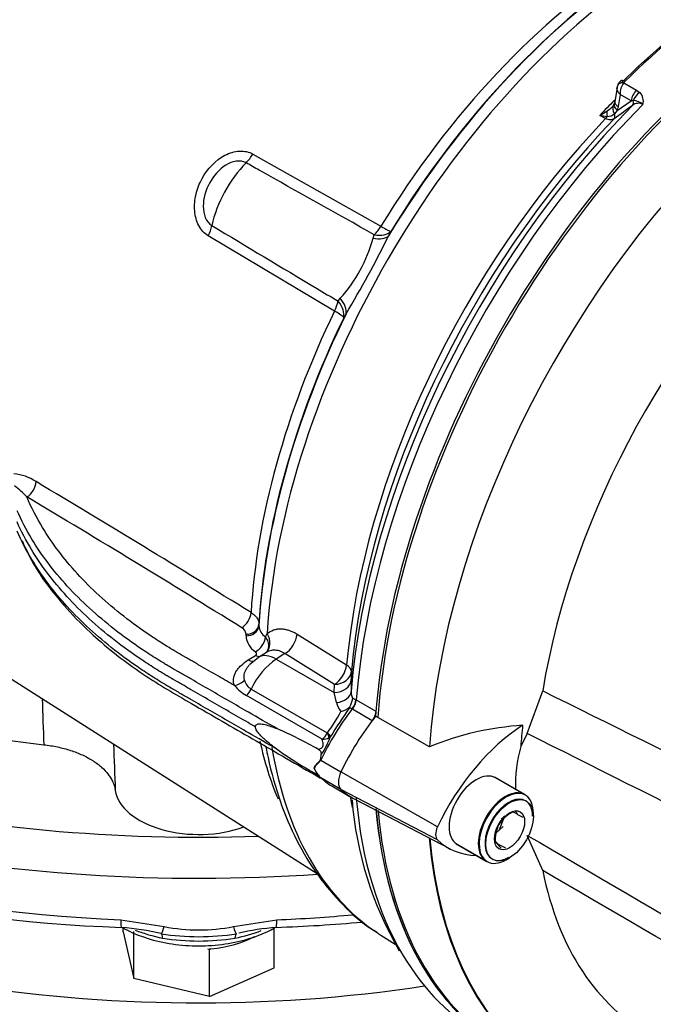
# Paper-space layout 'Sheet1' of a CAD drawing. Units: millimetres. Extents: x 0 to 4158, y 0 to 2940.
# Drawn here: x 2867 to 2930, y 2395 to 2492 of the extents above; entities that cross this region are included whole.
import ezdxf

# ---------------------------------------------------------------- set-up
doc = ezdxf.new("R2010")
doc.units = ezdxf.units.MM
doc.header["$LTSCALE"] = 7
for name, color, linetype in [('tangent', 7, 'Continuous'), ('TSH-1', 7, 'Continuous'), ('visible', 7, 'Continuous')]:
    doc.layers.add(name, color=color, linetype=linetype)

# ---------------------------------------------------------------- blocks, each defined once
blk = doc.blocks.new('SE11')
at = {"layer": 'tangent', "color": 7, "linetype": 'Continuous'}
for p, q in [((2926.699, 2486.066), (2927.957, 2485.34)), ((2927.957, 2485.34), (2928.259, 2485.116)), ((2926.056, 2483.311), (2927.418, 2484.295)), ((2926.337, 2484.919), (2926.151, 2483.712)), ((2927.418, 2484.295), (2926.337, 2484.919)), ((2927.626, 2484.298), (2927.418, 2484.295)), ((2926.056, 2483.311), (2925.774, 2483.009)), ((2926.151, 2483.712), (2926.056, 2483.311)), ((2924.901, 2482.538), (2924.312, 2482.846)), ((2890.017, 2479.02), (2902.671, 2471.879)), ((2898.094, 2463.495), (2885.602, 2470.932)), ((2901.898, 2470.695), (2902.024, 2471.041)), ((2903.65, 2471.357), (2903.445, 2470.932)), ((2898.442, 2464.479), (2898.657, 2464.757)), ((2899.241, 2463.231), (2899.004, 2462.846)), ((2890.623, 2432.547), (2890.622, 2432.387)), ((2891.258, 2431.279), (2891.426, 2431.607)), ((2889.343, 2431.386), (2889.344, 2431.547)), ((2894.395, 2431.552), (2899.288, 2428.51)), ((2889.562, 2429.005), (2890.282, 2429.46)), ((2893.187, 2429.631), (2892.336, 2429.088)), ((2892.336, 2429.088), (2898.072, 2425.776)), ((2898.08, 2426.588), (2893.187, 2429.631)), ((2899.76, 2427.867), (2899.753, 2427.057)), ((2889.858, 2426.124), (2897.37, 2421.787)), ((2898.072, 2425.776), (2898.08, 2426.588)), ((2898.295, 2424.796), (2898.072, 2425.776)), ((2896.876, 2421.16), (2889.398, 2425.477)), ((2900.213, 2425.076), (2900.236, 2425.062)), ((2900.236, 2425.062), (2902.192, 2423.933)), ((2899.856, 2424.13), (2899.818, 2424.152)), ((2901.814, 2422.999), (2899.856, 2424.13)), ((2897.37, 2421.787), (2897.385, 2421.802)), ((2897.685, 2421.425), (2897.56, 2421.332)), ((2896.736, 2419.084), (2898.732, 2417.932)), ((2896.735, 2417.37), (2898.704, 2416.234)), ((2908.271, 2412.497), (2898.731, 2417.931)), ((2908.271, 2411.222), (2898.731, 2416.206)), ((2876.964, 2403.309), (2881.248, 2402.645)), ((2888.094, 2402.645), (2892.378, 2403.309))]:
    blk.add_line(p, q, dxfattribs=at)
for centre, radius, start, end in [((2927.024, 2485.933), 0.351, 133.46796, 157.737), ((2928.05, 2485.009), 1.715, 141.97135, 182.99892), ((2927.62, 2482.903), 1.396, 46.53823, 89.74253), ((2927.458, 2484.259), 1.173, 342.97802, 46.92926), ((2920.728, 2489.665), 7.704, 297.72924, 304.02862), ((2923.416, 2485.914), 3.094, 301.64482, 315.2843), ((3070.318, 2284.388), 245.269, 125.59265, 126.12057), ((2928.131, 2483.155), 0.883, 59.44401, 129.63429), ((2925.876, 2491.256), 8.555, 259.46736, 264.40654), ((2925.073, 2483.795), 1.054, 268.32746, 311.72446), ((2887.942, 2474.46), 14.455, 317.83815, 344.90166), ((2800.027, 2522.389), 115.512, 329.19341, 333.5464), ((2866.14, 2443.119), 4.28, 55.1727, 86.81631), ((2862.388, 2440.366), 7.108, 41.99528, 55.29173), ((2153.466, 1248.442), 1395.369, 58.147997, 59.169908), ((2184.904, 1299.31), 1333.812, 58.141837, 59.210119), ((2888.557, 2431.49), 0.789, 4.16041, 63.06593), ((2892.001, 2432.441), 1.38, 182.26367, 237.41983), ((2891.305, 2431.492), 1.965, 183.06885, 238.1198), ((2890.654, 2427.439), 1.537, 195.71838, 238.82506), ((2891.953, 2429.791), 5.014, 221.31449, 239.36321), ((2901.172, 2425.835), 1.439, 177.35457, 206.97176), ((7303.349, 2580.796), 4436.895, 182.010084, 182.068833), ((2900.388, 2425.258), 2.144, 192.46697, 218.94037), ((2886.732, 2430.025), 13.458, 322.33401, 332.97894), ((2895.478, 2422.77), 2.132, 310.9596, 332.54487), ((2896.895, 2422.529), 1.37, 269.193, 299.05926), ((10302.812, 2718.058), 7432.532, 182.2929611, 182.3282714), ((2897.4, 2416.943), 2.241, 107.23344, 109.27752), ((2899.131, 2417.18), 3.059, 141.51833, 143.02262), ((2897.995, 2418.92), 1.995, 197.72687, 229.00842), ((2897.492, 2418.269), 1.175, 226.68125, 229.8904), ((2884.671, 2419.995), 17.684, 258.83882, 281.16118), ((2884.671, 2425.267), 23.619, 260.94657, 279.05343), ((2884.671, 2423.602), 22.382, 260.80391, 279.19609)]:
    blk.add_arc(centre, radius, start, end, dxfattribs=at)
for centre, major_axis, ratio, start_param, end_param in [((2929.599, 2453.503), (28.18, 48.808), 0.57735, 0.838792, 1.5273), ((2932.506, 2451.824), (29.127, 50.449), 0.57735, 0.859043, 2.28255), ((2941.171, 2446.821), (30.917, 53.549), 0.57735, 0.877456, 1.120753), ((2926.986, 2485.631), (0.612, -0.625), 0.35518, 2.23651, 3.140729), ((2926.904, 2485.51), (0.817, -0.312), 0.569173, 2.032485, 3.138205), ((2928.23, 2484.599), (-0.583, -1.01), 0.57735, 4.264989, 5.323254), ((2939.937, 2447.534), (29.31, 50.767), 0.57735, 1.134234, 1.171899), ((2926.964, 2484.016), (1.153, -0.177), 0.476994, 3.142728, 4.006423), ((2927.173, 2484.259), (0.34, -0.474), 0.731532, 0.173755, 1.160729), ((2928.533, 2484.376), (-0.806, -0.844), 0.636702, 4.411212, 5.337524), ((2943.756, 2445.329), (30.917, 53.549), 0.57735, 1.139868, 2.259806), ((2925.665, 2482.431), (-0.461, 1.072), 0.432227, 0.494755, 1.097952), ((2926.653, 2483.168), (0.973, -0.644), 0.635432, 3.126671, 4.12683), ((2926.869, 2483.615), (1.108, -0.365), 0.570753, 3.125389, 4.093525), ((2940.522, 2447.196), (-29.325, -50.792), 0.57735, 4.313185, 5.390665), ((2924.731, 2482.897), (-0.27, -0.517), 0.596155, 1.146533, 1.581875), ((2925.335, 2482.929), (0.344, -0.471), 0.730656, 0.18099, 1.230165), ((2888.549, 2480.007), (-1.432, -2.541), 0.605225, 1.138214, 1.523126), ((2891.292, 2473.285), (3.92, 6.789), 0.57735, 1.144221, 2.080165), ((2883.903, 2471.496), (1.493, 2.505), 0.604572, 4.844947, 5.229859), ((2901.207, 2472.871), (-1.433, -2.541), 0.605221, 1.149357, 1.521183), ((2901.207, 2472.871), (2.488, -1.521), 0.035503, -0.919964, -0.169472), ((2900.992, 2472.432), (2.618, -1.287), 0.472692, 5.284438, 6.090506), ((2901.207, 2472.871), (2.626, -1.269), 0.520767, 5.265509, 6.084438), ((2896.637, 2464.454), (2.495, -1.51), 0.531078, 0.196093, 1.002161), ((2896.393, 2464.053), (1.493, 2.506), 0.604578, 4.84689, 5.218716), ((2896.393, 2464.053), (2.484, -1.528), 0.577168, 0.202832, 1.02176), ((2929.599, 2453.503), (-28.18, -48.808), 0.57735, 4.838678, 5.429502), ((2896.393, 2464.053), (2.626, -1.27), 0.102841, 0.166144, 0.916636), ((2867.626, 2446.186), (-0.673, -1.127), 0.606336, 0.8244, 2.299665), ((2888.882, 2433.245), (-0.692, -1.115), 0.596532, 0.839077, 2.306745), ((2889.311, 2432.439), (1.312, -0.005), 0.80196, 4.740159, 6.238877), ((2889.312, 2432.599), (1.312, -0.005), 0.801959, 4.740182, 6.238664), ((2890.149, 2431.025), (-1.178, 1.294), 0.787305, 3.141511, 4.464655), ((2890.235, 2430.875), (-0.772, -1.062), 0.635304, 0.883942, 2.355409), ((2893.122, 2431.021), (-0.924, -1.486), 0.596303, 0.85697, 2.267712), ((2889.53, 2430.057), (-0.701, 1.11), 0.563485, 2.333706, 3.141579), ((2892.508, 2425.383), (2.333, 4.041), 0.57735, 0.837758, 1.71775), ((2890.25, 2430.512), (-0.701, 1.11), 0.563421, 2.333761, 2.798078), ((2892.465, 2426.309), (1.882, -2.951), 0.546343, 2.33135, 3.143137), ((2884.671, 2467.058), (96.25, 0), 0.57735, 3.905055, 4.7734), ((2898.015, 2427.978), (-0.924, -1.486), 0.596301, 0.856968, 2.268379), ((2898.015, 2427.978), (1.75, -0.016), 0.794415, 4.756855, 6.215121), ((2898.015, 2427.978), (1.743, -0.154), 0.512312, 0.048119, 0.798611), ((2888.155, 2427.533), (-1.233, -0.451), 0.786888, 1.315842, 2.209125), ((2898.008, 2427.166), (1.75, -0.016), 0.79442, 4.756599, 6.216595), ((2889.113, 2426.332), (-0.656, -1.137), 0.57735, 1.097572, 1.71775), ((2897.99, 2426.004), (1.75, -0.037), 0.69942, 4.902381, 6.229207), ((2884.671, 2464.677), (99.167, 0), 0.57735, 3.909199, 4.831528), ((2899.377, 2424.702), (-0.612, -0.994), 0.581388, 1.366292, 2.276243), ((2899.415, 2424.679), (-0.583, -1.01), 0.57735, 1.350019, 2.259806), ((2906.043, 2416.397), (8.226, 14.248), 0.57735, 1.349983, 1.712693), ((2929.599, 2453.503), (28.18, 48.808), 0.57735, -3.706027, -3.55288), ((2896.708, 2421.972), (0.804, -0.846), 0.350557, 0.448365, 1.04004), ((2896.724, 2421.992), (0.96, -0.662), 0.225896, 0.306102, 0.978492), ((2932.506, 2451.824), (29.127, 50.449), 0.57735, 2.52613, 3.103635), ((2896.96, 2418.964), (-0.349, 0.31), 0.348019, 0.907997, 1.026699), ((2896.959, 2417.786), (-0.313, -0.346), 0.544134, 0.065417, 0.184163), ((2884.671, 2460.39), (-99.167, 0), 0.57735, 0.863193, 1.493002), ((2940.522, 2447.196), (29.325, 50.792), 0.57735, -3.755083, -3.731669), ((2943.756, 2445.329), (30.917, 53.549), 0.57735, 2.452558, 2.830238), ((2884.671, 2460.39), (99.167, 0), 0.57735, 4.790184, 4.866846), ((2877.1, 2404.317), (0.079, 1.748), 0.063455, 2.187705, 3.141291), ((2881.308, 2403.655), (-0.36, -1.713), 0.103583, 0.034249, 0.962151), ((2888.034, 2403.655), (0.36, -1.713), 0.103583, 5.321035, 6.248936), ((2892.242, 2404.317), (-0.079, 1.748), 0.063455, 3.141892, 4.095481), ((2884.671, 2407.562), (11.08, 0), 0.57735, 4.110005, 4.383667), ((2880.719, 2400.8), (0.225, 1.145), 0.263592, 5.429109, 6.247871), ((2884.671, 2407.562), (11.08, 0), 0.57735, -1.242075, -0.978698), ((2888.624, 2400.8), (-0.225, 1.145), 0.263592, 0.035314, 0.854077)]:
    blk.add_ellipse(centre, major_axis=major_axis, ratio=ratio, start_param=start_param, end_param=end_param, dxfattribs=at)
for points, knots in [([(2926.337, 2484.919), (2926.303, 2484.952), (2926.27, 2484.985), (2926.212, 2485.053), (2926.185, 2485.088), (2926.113, 2485.192), (2926.076, 2485.263), (2926.029, 2485.402), (2926.018, 2485.471), (2926.021, 2485.554), (2926.022, 2485.57), (2926.025, 2485.587)], [0, 0, 0, 0, 0.125, 0.125, 0.25, 0.25, 0.5, 0.5, 0.75, 0.75, 0.8144602, 0.8144602, 0.8144602, 0.8144602]), ([(2925.736, 2482.511), (2925.681, 2482.475), (2925.623, 2482.448), (2925.496, 2482.412), (2925.428, 2482.404), (2925.285, 2482.407), (2925.212, 2482.419), (2925.059, 2482.463), (2924.98, 2482.496), (2924.901, 2482.538)], [0, 0, 0, 0, 0.25, 0.25, 0.5, 0.5, 0.75, 0.75, 1, 1, 1, 1]), ([(2885.602, 2470.932), (2885.215, 2471.163), (2884.898, 2471.513), (2884.44, 2472.38), (2884.306, 2472.887), (2884.222, 2473.948), (2884.271, 2474.496), (2884.526, 2475.583), (2884.726, 2476.101), (2885.532, 2477.579), (2886.331, 2478.419), (2887.723, 2479.142), (2888.216, 2479.288), (2889.167, 2479.338), (2889.625, 2479.241), (2890.017, 2479.02)], [0, 0, 0, 0, 0.125, 0.125, 0.25, 0.25, 0.375, 0.375, 0.5, 0.5, 0.75, 0.75, 0.875, 0.875, 1, 1, 1, 1]), ([(2889.345, 2478.155), (2889.061, 2478.315), (2888.716, 2478.363), (2888.015, 2478.262), (2887.659, 2478.117), (2886.669, 2477.497), (2886.125, 2476.867), (2885.346, 2475.44), (2885.11, 2474.638), (2885.11, 2473.463), (2885.172, 2473.076), (2885.456, 2472.398), (2885.677, 2472.118), (2885.959, 2471.951)], [0, 0, 0, 0, 0.125, 0.125, 0.25, 0.25, 0.5, 0.5, 0.75, 0.75, 0.875, 0.875, 1, 1, 1, 1]), ([(2902.024, 2471.041), (2898.231, 2473.169), (2894.439, 2475.298), (2890.646, 2477.425), (2890.212, 2477.668), (2889.779, 2477.912), (2889.345, 2478.155)], [0, 0, 0, 0, 0.897458, 0.897458, 0.897458, 1, 1, 1, 1]), ([(2885.959, 2471.951), (2889.412, 2469.883), (2892.866, 2467.816), (2896.32, 2465.749), (2897.027, 2465.326), (2897.734, 2464.902), (2898.442, 2464.479)], [0, 0, 0, 0, 0.830014, 0.830014, 0.830014, 1, 1, 1, 1]), ([(2888.187, 2426.481), (2887.663, 2426.783), (2887.139, 2427.086), (2885.989, 2427.75), (2885.364, 2428.111), (2884.426, 2428.652), (2884.113, 2428.833), (2883.644, 2429.104), (2883.488, 2429.194), (2883.253, 2429.329), (2883.175, 2429.375), (2883.058, 2429.442), (2883.019, 2429.465), (2882.96, 2429.499), (2882.941, 2429.51), (2882.911, 2429.527), (2882.901, 2429.532), (2882.882, 2429.544), (2882.872, 2429.549), (2882.854, 2429.56), (2882.846, 2429.564), (2882.831, 2429.573), (2882.823, 2429.578), (2882.799, 2429.592), (2882.783, 2429.601), (2882.736, 2429.628), (2882.704, 2429.647), (2882.609, 2429.702), (2882.546, 2429.739), (2882.357, 2429.85), (2882.232, 2429.924), (2881.858, 2430.148), (2881.612, 2430.299), (2880.879, 2430.755), (2880.4, 2431.065), (2878.994, 2432.008), (2878.098, 2432.657), (2875.539, 2434.66), (2874.007, 2436.069), (2871.323, 2439.004), (2870.173, 2440.529), (2868.625, 2443.089), (2868.106, 2444.099), (2867.671, 2445.122)], [0, 0, 0, 0, 0.056303, 0.056303, 0.123477, 0.123477, 0.157065, 0.157065, 0.173858, 0.173858, 0.182255, 0.182255, 0.186454, 0.186454, 0.188553, 0.188553, 0.189602, 0.189602, 0.190652, 0.190652, 0.191522, 0.191522, 0.192392, 0.192392, 0.194132, 0.194132, 0.197611, 0.197611, 0.20457, 0.20457, 0.218488, 0.218488, 0.246325, 0.246325, 0.301998, 0.301998, 0.413343, 0.413343, 0.636034, 0.636034, 0.858725, 0.858725, 1, 1, 1, 1]), ([(2892.396, 2422.213), (2891.455, 2422.757), (2890.513, 2423.3), (2888.321, 2424.566), (2887.07, 2425.288), (2885.194, 2426.372), (2884.568, 2426.733), (2883.63, 2427.274), (2883.318, 2427.455), (2882.848, 2427.726), (2882.692, 2427.816), (2882.458, 2427.951), (2882.379, 2427.996), (2882.262, 2428.064), (2882.223, 2428.087), (2882.164, 2428.121), (2882.145, 2428.132), (2882.116, 2428.149), (2882.106, 2428.154), (2882.086, 2428.166), (2882.076, 2428.171), (2882.059, 2428.182), (2882.05, 2428.186), (2882.034, 2428.196), (2882.026, 2428.2), (2882.002, 2428.214), (2881.986, 2428.224), (2881.937, 2428.252), (2881.905, 2428.271), (2881.808, 2428.327), (2881.744, 2428.365), (2881.552, 2428.478), (2881.424, 2428.554), (2881.043, 2428.782), (2880.791, 2428.936), (2880.044, 2429.401), (2879.556, 2429.716), (2878.123, 2430.678), (2877.209, 2431.34), (2874.6, 2433.382), (2873.038, 2434.818), (2870.302, 2437.81), (2869.129, 2439.365), (2867.606, 2441.883), (2867.118, 2442.818), (2866.701, 2443.763)], [0, 0, 0, 0, 0.086705, 0.086705, 0.201898, 0.201898, 0.259495, 0.259495, 0.288293, 0.288293, 0.302692, 0.302692, 0.309892, 0.309892, 0.313491, 0.313491, 0.315291, 0.315291, 0.316191, 0.316191, 0.317091, 0.317091, 0.317837, 0.317837, 0.318583, 0.318583, 0.320075, 0.320075, 0.323058, 0.323058, 0.329025, 0.329025, 0.340958, 0.340958, 0.364826, 0.364826, 0.41256, 0.41256, 0.508029, 0.508029, 0.698966, 0.698966, 0.889904, 0.889904, 1, 1, 1, 1]), ([(2892.396, 2420.181), (2891.455, 2420.724), (2890.513, 2421.268), (2888.321, 2422.534), (2887.07, 2423.256), (2885.194, 2424.339), (2884.568, 2424.7), (2883.63, 2425.242), (2883.318, 2425.422), (2882.848, 2425.693), (2882.692, 2425.783), (2882.458, 2425.919), (2882.379, 2425.964), (2882.262, 2426.032), (2882.223, 2426.054), (2882.164, 2426.088), (2882.145, 2426.099), (2882.116, 2426.116), (2882.106, 2426.122), (2882.086, 2426.133), (2882.076, 2426.139), (2882.059, 2426.149), (2882.05, 2426.154), (2882.034, 2426.163), (2882.026, 2426.168), (2882.002, 2426.182), (2881.986, 2426.191), (2881.937, 2426.219), (2881.905, 2426.238), (2881.808, 2426.294), (2881.744, 2426.332), (2881.552, 2426.445), (2881.424, 2426.521), (2881.043, 2426.749), (2880.791, 2426.903), (2880.044, 2427.368), (2879.556, 2427.684), (2878.123, 2428.645), (2877.209, 2429.307), (2874.6, 2431.349), (2873.038, 2432.786), (2870.302, 2435.778), (2869.129, 2437.333), (2867.606, 2439.851), (2867.118, 2440.786), (2866.701, 2441.731)], [0, 0, 0, 0, 0.086706, 0.086706, 0.201898, 0.201898, 0.259495, 0.259495, 0.288293, 0.288293, 0.302692, 0.302692, 0.309892, 0.309892, 0.313492, 0.313492, 0.315291, 0.315291, 0.316191, 0.316191, 0.317091, 0.317091, 0.317837, 0.317837, 0.318583, 0.318583, 0.320075, 0.320075, 0.323058, 0.323058, 0.329025, 0.329025, 0.340958, 0.340958, 0.364826, 0.364826, 0.41256, 0.41256, 0.508029, 0.508029, 0.698966, 0.698966, 0.889904, 0.889904, 1, 1, 1, 1]), ([(2889.84, 2433.688), (2889.965, 2433.61), (2890.078, 2433.526), (2890.271, 2433.349), (2890.353, 2433.256), (2890.487, 2433.061), (2890.538, 2432.96), (2890.606, 2432.756), (2890.623, 2432.652), (2890.623, 2432.547)], [0, 0, 0, 0, 0.25, 0.25, 0.5, 0.5, 0.75, 0.75, 1, 1, 1, 1]), ([(2891.426, 2431.607), (2891.612, 2431.768), (2891.82, 2431.889), (2892.164, 2432.009), (2892.284, 2432.039), (2892.527, 2432.076), (2892.652, 2432.084), (2892.908, 2432.079), (2893.039, 2432.066), (2893.308, 2432.019), (2893.443, 2431.984), (2893.849, 2431.851), (2894.121, 2431.722), (2894.395, 2431.552)], [0, 0, 0, 0, 0.25, 0.25, 0.375, 0.375, 0.5, 0.5, 0.625, 0.625, 0.75, 0.75, 1, 1, 1, 1]), ([(2891.258, 2431.279), (2891.316, 2431.201), (2891.366, 2431.122), (2891.45, 2430.957), (2891.484, 2430.872), (2891.56, 2430.619), (2891.577, 2430.446), (2891.549, 2430.202), (2891.53, 2430.122), (2891.477, 2429.971), (2891.442, 2429.899), (2891.373, 2429.79), (2891.343, 2429.751), (2891.312, 2429.714)], [0, 0, 0, 0, 0.125, 0.125, 0.25, 0.25, 0.5, 0.5, 0.625, 0.625, 0.75, 0.75, 0.825788, 0.825788, 0.825788, 0.825788]), ([(2890.282, 2429.46), (2890.321, 2429.484), (2890.35, 2429.514), (2890.386, 2429.577), (2890.392, 2429.611), (2890.382, 2429.709), (2890.337, 2429.772), (2890.268, 2429.823)], [0, 0, 0, 0, 0.25, 0.25, 0.5, 0.5, 1, 1, 1, 1]), ([(2893.187, 2429.631), (2893.006, 2429.748), (2892.824, 2429.834), (2892.46, 2429.95), (2892.276, 2429.978), (2892.014, 2429.974), (2891.929, 2429.965), (2891.762, 2429.933), (2891.679, 2429.909), (2891.516, 2429.845), (2891.435, 2429.804), (2891.358, 2429.755)], [0, 0, 0, 0, 0.25, 0.25, 0.5, 0.5, 0.625, 0.625, 0.75, 0.75, 0.8843318, 0.8843318, 0.8843318, 0.8843318]), ([(2888.187, 2426.481), (2888.106, 2426.702), (2888.081, 2426.929), (2888.124, 2427.274), (2888.151, 2427.389), (2888.231, 2427.613), (2888.283, 2427.724), (2888.409, 2427.942), (2888.484, 2428.05), (2888.654, 2428.259), (2888.748, 2428.36), (2889.055, 2428.652), (2889.293, 2428.835), (2889.562, 2429.005)], [0, 0, 0, 0, 0.25, 0.25, 0.375, 0.375, 0.5, 0.5, 0.625, 0.625, 0.75, 0.75, 1, 1, 1, 1]), ([(2889.666, 2428.502), (2889.622, 2428.457), (2889.581, 2428.411), (2889.471, 2428.281), (2889.408, 2428.195), (2889.245, 2427.932), (2889.17, 2427.752), (2889.105, 2427.381), (2889.117, 2427.2), (2889.174, 2427.023)], [0.3045763, 0.3045763, 0.3045763, 0.3045763, 0.375, 0.375, 0.5, 0.5, 0.75, 0.75, 1, 1, 1, 1]), ([(2918.68, 2425.958), (2931.915, 2419.385), (2945.162, 2412.828), (2961.777, 2404.864), (2965.103, 2403.285), (2971.765, 2400.166), (2975.102, 2398.635), (2981.774, 2395.539), (2985.112, 2393.981), (2989.26, 2391.912), (2990.089, 2391.494), (2991.32, 2390.808), (2991.73, 2390.57), (2992.523, 2390.019), (2992.926, 2389.702), (2993.363, 2389.012), (2993.472, 2388.746), (2993.617, 2388.202), (2993.659, 2387.922), (2993.742, 2387.088), (2993.748, 2386.539), (2993.744, 2384.913), (2993.705, 2383.857), (2993.673, 2382.826)], [0, 0, 0, 0, 0.5, 0.5, 0.625, 0.625, 0.75, 0.75, 0.875, 0.875, 0.90625, 0.90625, 0.921875, 0.921875, 0.9375, 0.9375, 0.945312, 0.945312, 0.953125, 0.953125, 0.96875, 0.96875, 1, 1, 1, 1]), ([(2899.89, 2425.183), (2899.929, 2425.189), (2899.976, 2425.184), (2900.084, 2425.148), (2900.146, 2425.118), (2900.213, 2425.076)], [0, 0, 0, 0, 0.5, 0.5, 1, 1, 1, 1]), ([(2899.818, 2424.152), (2899.787, 2424.173), (2899.759, 2424.192), (2899.706, 2424.224), (2899.682, 2424.238), (2899.639, 2424.258), (2899.62, 2424.265), (2899.584, 2424.267), (2899.568, 2424.263), (2899.552, 2424.251)], [0, 0, 0, 0, 0.25, 0.25, 0.5, 0.5, 0.75, 0.75, 1, 1, 1, 1]), ([(2896.492, 2420.161), (2896.58, 2420.191), (2896.674, 2420.221), (2896.815, 2420.295), (2896.864, 2420.325), (2896.945, 2420.419), (2896.967, 2420.484), (2896.983, 2420.666), (2896.958, 2420.772), (2896.917, 2420.973), (2896.895, 2421.069), (2896.876, 2421.16)], [0, 0, 0, 0, 0.25, 0.25, 0.375, 0.375, 0.5, 0.5, 0.75, 0.75, 1, 1, 1, 1]), ([(2992.016, 2383.5), (2992.235, 2384.469), (2992.497, 2385.442), (2992.876, 2386.945), (2993.011, 2387.45), (2993.094, 2388.27), (2993.1, 2388.569), (2992.944, 2388.968), (2992.861, 2389.087), (2992.677, 2389.27), (2992.576, 2389.339), (2992.264, 2389.521), (2992.048, 2389.601), (2991.618, 2389.741), (2991.401, 2389.8), (2990.75, 2389.96), (2990.314, 2390.047), (2989.006, 2390.3), (2988.131, 2390.454), (2985.504, 2390.948), (2983.747, 2391.319), (2980.279, 2392.267), (2978.566, 2392.834), (2973.477, 2394.725), (2970.148, 2396.23), (2963.48, 2399.226), (2960.152, 2400.756), (2943.539, 2408.524), (2930.333, 2415.093), (2917.152, 2421.741)], [0, 0, 0, 0, 0.03125, 0.03125, 0.046875, 0.046875, 0.054687, 0.054687, 0.058594, 0.058594, 0.0625, 0.0625, 0.070312, 0.070312, 0.078125, 0.078125, 0.09375, 0.09375, 0.125, 0.125, 0.1875, 0.1875, 0.25, 0.25, 0.375, 0.375, 0.5, 0.5, 1, 1, 1, 1]), ([(2896.687, 2419.02), (2896.658, 2418.982), (2896.627, 2418.951), (2896.565, 2418.891), (2896.533, 2418.862), (2896.442, 2418.776), (2896.385, 2418.72), (2896.229, 2418.55), (2896.144, 2418.434), (2896.094, 2418.312)], [0, 0, 0, 0, 0.125, 0.125, 0.25, 0.25, 0.5, 0.5, 1, 1, 1, 1]), ([(2917.152, 2411.666), (2930.338, 2403.958), (2943.553, 2396.201), (2960.167, 2386.239), (2963.495, 2384.233), (2970.161, 2380.183), (2973.49, 2378.157), (2978.58, 2374.938), (2980.294, 2373.834), (2983.764, 2371.526), (2985.521, 2370.316), (2988.16, 2368.455), (2989.039, 2367.828), (2990.353, 2366.896), (2990.791, 2366.586), (2991.445, 2366.138), (2991.663, 2365.991), (2992.095, 2365.713), (2992.313, 2365.579), (2992.723, 2365.376), (2992.928, 2365.311), (2993.107, 2365.463), (2993.091, 2365.639), (2992.996, 2366.174), (2992.865, 2366.573), (2992.491, 2367.786), (2992.233, 2368.632), (2992.016, 2369.49)], [0, 0, 0, 0, 0.5, 0.5, 0.625, 0.625, 0.75, 0.75, 0.8125, 0.8125, 0.875, 0.875, 0.90625, 0.90625, 0.921875, 0.921875, 0.929688, 0.929688, 0.9375, 0.9375, 0.945313, 0.945313, 0.953125, 0.953125, 0.96875, 0.96875, 1, 1, 1, 1]), ([(2993.673, 2368.556), (2993.705, 2367.803), (2993.743, 2367.076), (2993.748, 2366.086), (2993.744, 2365.77), (2993.668, 2365.361), (2993.63, 2365.234), (2993.496, 2365.044), (2993.394, 2364.983), (2992.979, 2364.952), (2992.578, 2365.114), (2991.787, 2365.479), (2991.379, 2365.694), (2990.148, 2366.357), (2989.318, 2366.829), (2985.166, 2369.202), (2981.826, 2371.171), (2975.148, 2375.125), (2971.809, 2377.116), (2965.141, 2381.062), (2961.813, 2383.023), (2945.184, 2392.787), (2931.926, 2400.482), (2918.68, 2408.176)], [0, 0, 0, 0, 0.03125, 0.03125, 0.046875, 0.046875, 0.054688, 0.054688, 0.0625, 0.0625, 0.078125, 0.078125, 0.09375, 0.09375, 0.125, 0.125, 0.25, 0.25, 0.375, 0.375, 0.5, 0.5, 1, 1, 1, 1])]:
    blk.add_open_spline(points, degree=3, knots=knots, dxfattribs=at)
at = {"layer": 'visible', "color": 7, "linetype": 'Continuous'}
for p, q in [((2926.026, 2485.586), (2925.812, 2484.192)), ((2925.613, 2483.713), (2925.672, 2483.773)), ((2831.317, 2449.248), (2896.362, 2407.89)), ((2891.357, 2429.754), (2890.583, 2429.26)), ((2890.583, 2429.26), (2889.688, 2428.51)), ((2899.753, 2427.057), (2899.735, 2425.901)), ((2917.152, 2421.741), (2918.68, 2425.958)), ((2907.481, 2420.43), (2902.154, 2423.434)), ((2917.152, 2421.741), (2916.508, 2420.46)), ((2896.087, 2418.317), (2896.094, 2418.312)), ((2896.174, 2417.638), (2896.706, 2417.33)), ((2896.612, 2417.425), (2896.855, 2417.284)), ((2916.884, 2415.688), (2913.914, 2417.402)), ((2916.967, 2415.64), (2913.997, 2417.355)), ((2897.817, 2416.553), (2899.548, 2415.553)), ((2900.018, 2415.278), (2909.522, 2410.319)), ((2900.231, 2415.171), (2908.624, 2410.792)), ((2914.415, 2412.233), (2914.843, 2413.335)), ((2917.752, 2413.523), (2917.752, 2413.904)), ((2914.065, 2411.918), (2914.772, 2412.554)), ((2918.68, 2408.176), (2917.152, 2411.666)), ((2910.123, 2410.835), (2913.093, 2409.12)), ((2910.205, 2410.787), (2913.175, 2409.073)), ((2915.071, 2409.26), (2915.401, 2409.451)), ((2877.204, 2402.132), (2877.204, 2402.533)), ((2892.139, 2398.56), (2892.139, 2402.558)), ((2877.204, 2402.132), (2878.259, 2397.505)), ((2878.259, 2397.505), (2878.259, 2402.173)), ((2902.669, 2401.806), (2904.084, 2400.906)), ((2885.726, 2400.387), (2885.555, 2400.428)), ((2885.874, 2400.452), (2885.726, 2400.387)), ((2885.726, 2395.719), (2885.726, 2400.387)), ((2885.726, 2395.719), (2892.139, 2398.56)), ((2885.726, 2395.719), (2878.259, 2397.505))]:
    blk.add_line(p, q, dxfattribs=at)
for centre, radius, start, end in [((2927.264, 2485.365), 1.259, 131.69045, 158.70297), ((2924.991, 2484.312), 0.83, 337.39982, 355.53066), ((2923.416, 2485.914), 3.094, 315.2843, 317.07178), ((2925.259, 2484.143), 0.528, 322.88932, 344.71419), ((2897.44, 2425.557), 2.479, 331.09567, 351.31236), ((2956.293, 2384.739), 69.143, 145.14836, 147.95531), ((2898.302, 2425.85), 1.983, 282.17676, 311.25937), ((2897.642, 2425.348), 2.203, 330.13224, 333.30428), ((2878.466, 2389.294), 35.745, 59.71487, 67.06348), ((2918.568, 2393.248), 29.357, 93.65846, 112.18966), ((2890.143, 2424.119), 8.009, 326.03808, 340.34397), ((2920.051, 2459.5), 48.071, 234.87963, 240.6531), ((2930.214, 2416.616), 14.235, 164.33064, 181.86894), ((2897.842, 2418.821), 1.827, 196.00219, 229.63053), ((2897.365, 2418.263), 1.093, 229.76654, 234.80119), ((2881.626, 2546.47), 143.975, 244.90956, 268.16721), ((2934.606, 2417.882), 34.887, 184.43222, 210.34743), ((2917.374, 2410.769), 3.62, 117.1803, 146.81828), ((2916.803, 2411.031), 3.148, 126.49388, 135.19192), ((2916.803, 2411.031), 3.148, 104.80808, 116.98769), ((2881.592, 2350.985), 71.653, 60.62311, 61.55613), ((2919.346, 2415.669), 3.708, 205.4607, 211.16497), ((2917.511, 2411.191), 3.53, 153.78443, 183.96058), ((2916.899, 2412.789), 3.343, 207.13594, 225.81402), ((2883.978, 2355.397), 63.139, 60.5602, 61.61904), ((2875.08, 2376.678), 25.952, 76.92404, 85.70762), ((2894.02, 2379.025), 23.592, 94.13873, 103.23492), ((2887.708, 2546.504), 144.009, 271.8356, 275.23329)]:
    blk.add_arc(centre, radius, start, end, dxfattribs=at)
for centre, major_axis, start_param, end_param in [((2931.119, 2452.625), (28.701, 49.711), 0.838133, 1.535649), ((2930.985, 2452.702), (28.606, 49.547), 0.838386, 1.5273), ((2940.553, 2447.178), (30.487, 52.805), 0.890924, 1.120753), ((2945.718, 2444.196), (-30.922, -53.558), 4.01407, 5.410751), ((2945.924, 2444.077), (-30.915, -53.546), 4.013951, 5.41087), ((2955.694, 2438.437), (26.733, 46.303), -0.018518, 2.151083), ((2942.881, 2445.834), (-30.66, -53.105), 4.287945, 5.398217), ((2941.354, 2446.716), (29.581, 51.235), 1.168002, 2.249072), ((2950.874, 2441.219), (-30.794, -53.338), 4.251185, 5.412899), ((2931.119, 2452.625), (-28.701, -49.711), 4.830329, 5.430671), ((2930.985, 2452.702), (-28.606, -49.547), 4.838678, 5.430337), ((2884.671, 2467.058), (-81.875, 0), 0.973677, 1.382517), ((2907.984, 2415.278), (-8.172, -14.154), 4.455805, 4.855413), ((2901.377, 2423.547), (0.583, 1.01), 4.609944, 5.270391), ((2917.265, 2409.92), (-7.943, -13.757), 3.977744, 4.855446), ((2954.999, 2438.838), (-27.318, -47.317), -0.916259, -0.871685), ((2905.984, 2430.698), (8.167, 14.145), 2.998433, 3.141593), ((2899.727, 2417.643), (-0.88, -1.524), 4.854286, 6.141288), ((2912.101, 2414.071), (-1.896, -3.284), 3.141593, 6.283185), ((2884.671, 2416.54), (-8.289, 0), 0.089333, 2.136235), ((2908.044, 2429.648), (8.231, 14.257), 2.999696, 3.166288), ((2915.071, 2412.356), (-1.896, -3.284), 2.356194, 6.283185), ((2914.988, 2412.404), (-1.896, -3.284), 3.141593, 6.283185), ((2907.984, 2429.543), (8.167, 14.145), 3.036237, 3.167533), ((2915.318, 2412.213), (1.662, 2.88), 0, 3.926991), ((2915.318, 2412.213), (1.662, 2.88), 5.497787, 6.283185), ((2945.718, 2444.196), (30.922, 53.558), 2.450963, 3.166288), ((2945.718, 2444.196), (30.917, 53.549), 2.452558, 3.154805), ((2945.924, 2444.077), (30.915, 53.546), 2.452036, 3.166288), ((2909.007, 2412.285), (-0.651, -1.127), 4.854286, 6.141288), ((2884.671, 2445.625), (-87.5, 0), 0.748775, 1.828721), ((2950.792, 2441.267), (30.794, 53.338), 2.452415, 3.673565), ((2950.874, 2441.219), (30.794, 53.338), 2.452314, 3.673666), ((2917.324, 2424.29), (8.002, 13.86), 2.999696, 3.449263), ((2915.071, 2412.356), (-1.896, -3.284), 0, 0.785398), ((2955.694, 2438.437), (26.733, 46.303), 2.561306, 3.160111), ((2884.671, 2405.014), (7.992, 0), 4.863415, 5.474108), ((2932.506, 2451.824), (29.127, 50.449), -3.17955, -3.166288), ((2884.671, 2405.014), (7.992, 0), -1.460023, -1.41977), ((2943.756, 2445.329), (30.917, 53.549), 2.830238, 3.141593), ((2884.671, 2436.099), (87.5, 0), 3.986985, 5.098327)]:
    blk.add_ellipse(centre, major_axis=major_axis, ratio=0.57735, start_param=start_param, end_param=end_param, dxfattribs=at)
for major_axis in [(1.662, 2.88), (-1.053, -1.824)]:
    blk.add_ellipse((2915.401, 2412.166), major_axis=major_axis, ratio=0.57735, dxfattribs=at)
for points in [[(2926.104, 2485.817), (2926.046, 2485.68), (2926.02, 2485.602), (2926.027, 2485.582)], [(2925.68, 2483.817), (2925.674, 2483.796), (2925.65, 2483.771), (2925.609, 2483.742)]]:
    blk.add_open_spline(points, degree=3, dxfattribs=at)
for points, knots in [([(2890.293, 2422.375), (2890.043, 2422.52), (2889.792, 2422.665), (2888.29, 2423.532), (2887.039, 2424.254), (2885.163, 2425.338), (2884.538, 2425.699), (2883.599, 2426.24), (2883.287, 2426.421), (2882.818, 2426.692), (2882.661, 2426.782), (2882.427, 2426.917), (2882.349, 2426.962), (2882.231, 2427.03), (2882.192, 2427.053), (2882.134, 2427.087), (2882.114, 2427.098), (2882.085, 2427.115), (2882.075, 2427.12), (2882.055, 2427.132), (2882.046, 2427.137), (2882.028, 2427.148), (2882.02, 2427.152), (2882.004, 2427.162), (2881.995, 2427.166), (2881.971, 2427.18), (2881.955, 2427.19), (2881.907, 2427.218), (2881.874, 2427.237), (2881.778, 2427.293), (2881.713, 2427.331), (2881.521, 2427.444), (2881.393, 2427.52), (2881.011, 2427.748), (2880.76, 2427.902), (2880.012, 2428.368), (2879.523, 2428.683), (2878.089, 2429.646), (2877.175, 2430.308), (2874.564, 2432.351), (2873, 2433.789), (2870.263, 2436.783), (2869.088, 2438.34), (2867.582, 2440.831), (2867.106, 2441.738), (2866.697, 2442.655)], [0, 0, 0, 0, 0.024756, 0.024756, 0.148215, 0.148215, 0.209945, 0.209945, 0.24081, 0.24081, 0.256242, 0.256242, 0.263958, 0.263958, 0.267816, 0.267816, 0.269745, 0.269745, 0.27071, 0.27071, 0.271674, 0.271674, 0.272474, 0.272474, 0.273273, 0.273273, 0.274872, 0.274872, 0.278069, 0.278069, 0.284464, 0.284464, 0.297254, 0.297254, 0.322834, 0.322834, 0.373994, 0.373994, 0.476314, 0.476314, 0.680954, 0.680954, 0.885593, 0.885593, 1, 1, 1, 1]), ([(2867.202, 2440.803), (2867.596, 2439.902), (2868.595, 2437.821), (2870.978, 2434.694), (2873.655, 2431.929), (2876.337, 2429.623), (2879.58, 2427.228), (2884.345, 2424.464), (2890.128, 2421.129), (2893.9, 2418.951), (2896.174, 2417.638)], [0.0361312, 0.0361312, 0.0361312, 0.0361312, 0.1260684, 0.2625146, 0.365596, 0.440978, 0.5377989, 0.6677603, 0.8313806, 1, 1, 1, 1]), ([(2892.396, 2420.181), (2892.199, 2420.324), (2892.003, 2420.471), (2891.612, 2420.778), (2891.419, 2420.938), (2891.132, 2421.193), (2891.037, 2421.281), (2890.849, 2421.466), (2890.756, 2421.562), (2890.619, 2421.72), (2890.574, 2421.774), (2890.489, 2421.886), (2890.448, 2421.945), (2890.374, 2422.067), (2890.341, 2422.131), (2890.296, 2422.26), (2890.286, 2422.324), (2890.293, 2422.375)], [0, 0, 0, 0, 0.25, 0.25, 0.5, 0.5, 0.625, 0.625, 0.75, 0.75, 0.8125, 0.8125, 0.875, 0.875, 0.9375, 0.9375, 1, 1, 1, 1]), ([(2890.293, 2422.375), (2890.29, 2422.408), (2890.29, 2422.437), (2890.299, 2422.492), (2890.307, 2422.516), (2890.34, 2422.58), (2890.373, 2422.609), (2890.446, 2422.652), (2890.487, 2422.666), (2890.571, 2422.684), (2890.615, 2422.689), (2890.749, 2422.695), (2890.843, 2422.687), (2891.032, 2422.66), (2891.128, 2422.641), (2891.416, 2422.572), (2891.61, 2422.511), (2892.001, 2422.373), (2892.199, 2422.296), (2892.396, 2422.213)], [0, 0, 0, 0, 0.03125, 0.03125, 0.0625, 0.0625, 0.125, 0.125, 0.1875, 0.1875, 0.25, 0.25, 0.375, 0.375, 0.5, 0.5, 0.75, 0.75, 1, 1, 1, 1]), ([(2869.347, 2420.623), (2869.814, 2420.572), (2870.267, 2420.499), (2871.147, 2420.314), (2871.575, 2420.201), (2872.195, 2420), (2872.397, 2419.928), (2872.788, 2419.776), (2872.977, 2419.696), (2873.526, 2419.442), (2873.869, 2419.257), (2874.345, 2418.953), (2874.498, 2418.848), (2874.785, 2418.631), (2874.92, 2418.521), (2875.302, 2418.18), (2875.525, 2417.941), (2875.809, 2417.566), (2875.896, 2417.438), (2876.05, 2417.18), (2876.117, 2417.05), (2876.293, 2416.655), (2876.373, 2416.386), (2876.415, 2416.113)], [0, 0, 0, 0, 0.125, 0.125, 0.25, 0.25, 0.3125, 0.3125, 0.375, 0.375, 0.5, 0.5, 0.5625, 0.5625, 0.625, 0.625, 0.75, 0.75, 0.8125, 0.8125, 0.875, 0.875, 1, 1, 1, 1]), ([(2891.308, 2420.393), (2891.375, 2420.043), (2891.753, 2418.175), (2892.633, 2415.012), (2894.287, 2411.113), (2896.378, 2407.654), (2898.873, 2404.763), (2900.942, 2402.873), (2902.104, 2402.208), (2902.278, 2402.108)], [0.1847949, 0.1847949, 0.1847949, 0.1847949, 0.2199851, 0.3740267, 0.5274029, 0.6795105, 0.8298056, 0.9781223, 1, 1, 1, 1]), ([(2896.786, 2419.645), (2896.797, 2419.705), (2896.798, 2419.763), (2896.777, 2419.869), (2896.756, 2419.917), (2896.67, 2420.044), (2896.585, 2420.108), (2896.492, 2420.161)], [0, 0, 0, 0, 0.25, 0.25, 0.5, 0.5, 1, 1, 1, 1]), ([(2896.087, 2418.317), (2896.132, 2418.444), (2896.21, 2418.564), (2896.362, 2418.746), (2896.418, 2418.806), (2896.507, 2418.896), (2896.538, 2418.927), (2896.6, 2418.989), (2896.632, 2419.021), (2896.66, 2419.059)], [0, 0, 0, 0, 0.5, 0.5, 0.75, 0.75, 0.875, 0.875, 1, 1, 1, 1]), ([(2896.66, 2419.059), (2896.675, 2419.079), (2896.689, 2419.101), (2896.709, 2419.149), (2896.715, 2419.175), (2896.731, 2419.252), (2896.736, 2419.303), (2896.754, 2419.453), (2896.767, 2419.551), (2896.786, 2419.645)], [0, 0, 0, 0, 0.125, 0.125, 0.25, 0.25, 0.5, 0.5, 1, 1, 1, 1]), ([(2896.746, 2417.346), (2896.744, 2417.347), (2896.743, 2417.348), (2896.735, 2417.353), (2896.729, 2417.359), (2896.714, 2417.376), (2896.708, 2417.383), (2896.688, 2417.403), (2896.674, 2417.415), (2896.659, 2417.429)], [0.4377539, 0.4377539, 0.4377539, 0.4377539, 0.5, 0.5, 0.75, 0.75, 0.875, 0.875, 1, 1, 1, 1]), ([(2877.18, 2402.516), (2877.741, 2402.2), (2879.063, 2401.6), (2881.381, 2400.977), (2883.995, 2400.69), (2886.647, 2400.784), (2889.193, 2401.255), (2891.008, 2401.909), (2891.944, 2402.391), (2892.189, 2402.53)], [0.2489473, 0.2489473, 0.2489473, 0.2489473, 0.3184135, 0.3993702, 0.4801201, 0.5607895, 0.6416391, 0.7229248, 0.7532519, 0.7532519, 0.7532519, 0.7532519])]:
    blk.add_open_spline(points, degree=3, knots=knots, dxfattribs=at)

psp = doc.layouts.new('Sheet1')

# ---------------------------------------------------------------- block references
at = {"layer": 'TSH-1'}
psp.add_blockref('SE11', (0, 0), dxfattribs=at)

doc.saveas('drawing.dxf')
